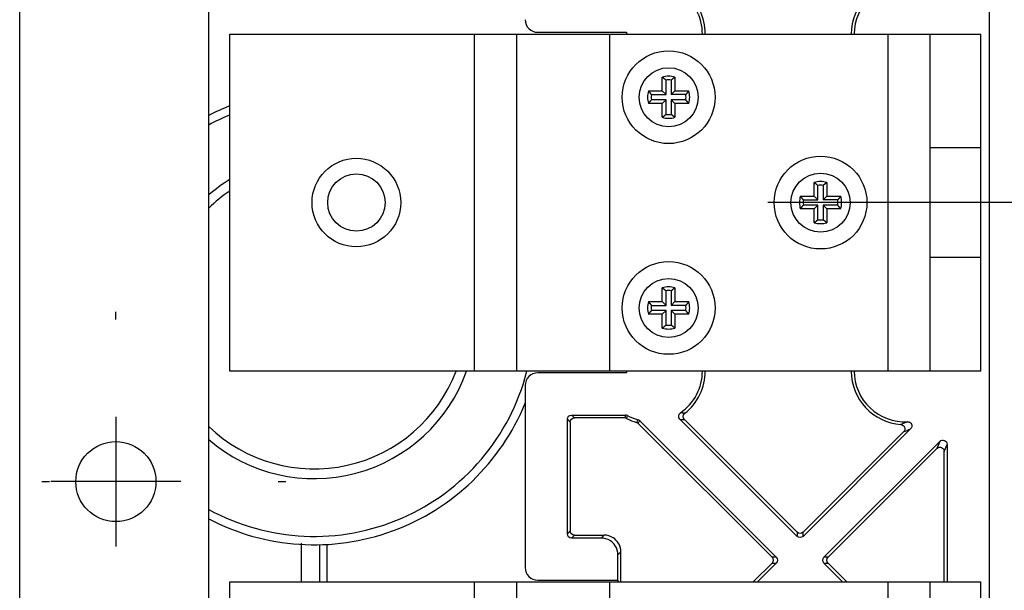
# Model space of a CAD drawing. Extents: x 0 to 420, y 0 to 297.
# Drawn here: x 59 to 71, y 210 to 216 of the extents above; entities that cross this region are included whole.
import ezdxf

# ---------------------------------------------------------------- set-up
doc = ezdxf.new("R2010")
doc.units = 0
doc.header["$MEASUREMENT"] = 0
for name, pattern in [('CENTERLINE', [30, 12, -1.5, 3, -1.5, 12]), ('HIDDEN', [4.5, 1.5, -1.5, 1.5]), ('HIDDENNEW0', [4.5, 1.5, -1.5, 1.5])]:
    doc.linetypes.add(name, pattern=pattern)
for name, color, linetype in [('226', 7, 'CONTINUOUS'), ('2D_GEOM', 3, 'HIDDENNEW0'), ('MUOTOVIIVAT', 40, 'HIDDENNEW0'), ('PIILOVDEFINE', 5, 'HIDDENNEW0'), ('TANGVIIVATNONDEF', 40, 'HIDDENNEW0')]:
    doc.layers.add(name, color=color, linetype=linetype)

msp = doc.modelspace()

# ---------------------------------------------------------------- linework, layer by layer
at = {"layer": '226', "color": 9, "linetype": 'CONTINUOUS'}
msp.add_line((58.989506, 194.12041), (58.989506, 228.32041), dxfattribs=at)
at = {"layer": '226', "color": 7, "linetype": 'CONTINUOUS'}
for p, q in [((64.379506, 212.32041), (64.379506, 216.32041)), ((65.979506, 216.32041), (65.979506, 212.32041)), ((69.279506, 212.32041), (69.279506, 216.32041)), ((64.379506, 205.82041), (64.379506, 209.82041)), ((65.979506, 209.82041), (65.979506, 205.82041)), ((69.279506, 205.82041), (69.279506, 209.82041))]:
    msp.add_line(p, q, dxfattribs=at)
at = {"layer": '226', "color": 40, "linetype": 'CONTINUOUS'}
for p, q in [((65.564408, 211.76549), (65.529487, 211.80041)), ((65.479518, 211.75044), (65.514438, 211.71552)), ((69.894215, 211.48763), (69.859294, 211.40332)), ((69.944597, 211.36798), (69.979518, 211.45229)), ((65.51444, 210.4253), (65.479519, 210.39038)), ((65.529488, 210.34041), (65.564409, 210.37533)), ((65.914561, 210.37533), (65.879641, 210.34041)), ((68.201544, 210.40998), (68.201544, 210.3606)), ((68.272212, 210.3606), (68.272212, 210.40998)), ((66.079519, 210.14053), (66.11444, 210.17545)), ((67.954057, 210.11311), (67.904672, 210.11311)), ((67.904672, 210.04244), (67.954057, 210.04244)), ((68.569085, 210.11311), (68.5197, 210.11311)), ((68.5197, 210.04244), (68.569085, 210.04244))]:
    msp.add_line(p, q, dxfattribs=at)
for points in [[(66.167116, 211.80042), (66.164135, 211.78877), (66.161196, 211.77713), (66.158301, 211.76549)], [(66.318026, 211.69975), (66.324186, 211.71005), (66.330313, 211.72039), (66.33641, 211.73075)], [(66.812555, 211.74958), (66.83068, 211.74792), (66.84848, 211.74658), (66.866013, 211.74551)], [(69.464293, 211.60206), (69.490498, 211.6118), (69.517962, 211.6228), (69.547548, 211.63594)]]:
    msp.add_open_spline(points, degree=3, dxfattribs=at)
at = {"layer": '2D_GEOM', "color": 1, "linetype": 'HIDDEN'}
for p, q in [((70.379506, 214.97041), (69.779506, 214.97041)), ((70.379506, 213.67041), (69.779506, 213.67041))]:
    msp.add_line(p, q, dxfattribs=at)
at = {"layer": 'MUOTOVIIVAT', "color": 9, "linetype": 'CONTINUOUS'}
msp.add_line((61.229506, 194.62041), (61.229506, 227.82041), dxfattribs=at)
at = {"layer": 'MUOTOVIIVAT', "color": 30, "linetype": 'CONTINUOUS'}
for p, q in [((70.479506, 225.82042), (70.479525, 202.82042)), ((62.545011, 209.82041), (62.545011, 210.26121))]:
    msp.add_line(p, q, dxfattribs=at)
at = {"layer": 'MUOTOVIIVAT', "color": 1, "linetype": 'CONTINUOUS'}
for p, q in [((65.129514, 216.34041), (66.179514, 216.34041)), ((66.179514, 216.34041), (66.179514, 216.32041)), ((66.179517, 212.32041), (66.179517, 212.30041)), ((64.979517, 212.15041), (64.979519, 209.99041)), ((65.129519, 209.84041), (66.079519, 209.84041)), ((66.079519, 209.84041), (66.082922, 209.84126)), ((66.082922, 209.82041), (66.082922, 209.84126))]:
    msp.add_line(p, q, dxfattribs=at)
at = {"layer": 'MUOTOVIIVAT', "color": 7, "linetype": 'CONTINUOUS'}
for p, q in [((61.479506, 212.32041), (61.479506, 216.32041)), ((61.479506, 216.32041), (64.379506, 216.32041)), ((64.379506, 216.32041), (64.879506, 216.32041)), ((64.879506, 216.32041), (65.979506, 216.32041)), ((64.879506, 212.32041), (64.879506, 216.32041)), ((65.979506, 216.32041), (69.279506, 216.32041)), ((69.279506, 216.32041), (69.779506, 216.32041)), ((69.779506, 212.32041), (69.779506, 216.32041)), ((69.779506, 216.32041), (70.379506, 216.32041)), ((70.379506, 212.32041), (70.379506, 216.32041)), ((64.379506, 212.32041), (61.479506, 212.32041)), ((64.879506, 212.32041), (64.379506, 212.32041)), ((65.979506, 212.32041), (64.879506, 212.32041)), ((69.279506, 212.32041), (65.979506, 212.32041)), ((69.779506, 212.32041), (69.279506, 212.32041)), ((70.379506, 212.32041), (69.779506, 212.32041)), ((61.479506, 205.82041), (61.479506, 209.82041)), ((61.479506, 209.82041), (64.379506, 209.82041)), ((64.379506, 209.82041), (64.879506, 209.82041)), ((64.879506, 209.82041), (65.979506, 209.82041)), ((64.879506, 205.82041), (64.879506, 209.82041)), ((65.979506, 209.82041), (69.279506, 209.82041)), ((69.279506, 209.82041), (69.779506, 209.82041)), ((69.779506, 205.82041), (69.779506, 209.82041)), ((69.779506, 209.82041), (70.379506, 209.82041)), ((70.379506, 205.82041), (70.379506, 209.82041))]:
    msp.add_line(p, q, dxfattribs=at)
at = {"layer": 'MUOTOVIIVAT', "color": 6, "linetype": 'CONTINUOUS'}
for p, q in [((66.604506, 215.64541), (66.604506, 215.8089)), ((66.648588, 215.60133), (66.648588, 215.774)), ((66.710425, 215.774), (66.710425, 215.60133)), ((66.754506, 215.8089), (66.754506, 215.64541)), ((66.441022, 215.64541), (66.604506, 215.64541)), ((66.604506, 215.64541), (66.648588, 215.60133)), ((66.710425, 215.60133), (66.754506, 215.64541)), ((66.754506, 215.64541), (66.917991, 215.64541)), ((66.475923, 215.60133), (66.648588, 215.60133)), ((66.648588, 215.53949), (66.475923, 215.53949)), ((66.604506, 215.49541), (66.648588, 215.53949)), ((66.648588, 215.36683), (66.648588, 215.53949)), ((66.88309, 215.60133), (66.710425, 215.60133)), ((66.88309, 215.53949), (66.710425, 215.53949)), ((66.710425, 215.53949), (66.710425, 215.36683)), ((66.754506, 215.49541), (66.710425, 215.53949)), ((66.604506, 215.49541), (66.441022, 215.49541)), ((66.604506, 215.33193), (66.604506, 215.49541)), ((66.754506, 215.49541), (66.754506, 215.33193)), ((66.917991, 215.49541), (66.754506, 215.49541)), ((68.404506, 214.39541), (68.404506, 214.5589)), ((68.448588, 214.35133), (68.448588, 214.524)), ((68.510425, 214.524), (68.510425, 214.35133)), ((68.554506, 214.5589), (68.554506, 214.39541)), ((68.241022, 214.39541), (68.404506, 214.39541)), ((68.275923, 214.35133), (68.448588, 214.35133)), ((68.404506, 214.39541), (68.448588, 214.35133)), ((68.510425, 214.35133), (68.554506, 214.39541)), ((68.68309, 214.35133), (68.510425, 214.35133)), ((68.554506, 214.39541), (68.717991, 214.39541)), ((68.404506, 214.24541), (68.241022, 214.24541)), ((68.448588, 214.28949), (68.275923, 214.28949)), ((68.404506, 214.24541), (68.448588, 214.28949)), ((68.404506, 214.08193), (68.404506, 214.24541)), ((68.448588, 214.11683), (68.448588, 214.28949)), ((68.68309, 214.28949), (68.510425, 214.28949)), ((68.510425, 214.28949), (68.510425, 214.11683)), ((68.554506, 214.24541), (68.510425, 214.28949)), ((68.554506, 214.24541), (68.554506, 214.08193)), ((68.717991, 214.24541), (68.554506, 214.24541)), ((66.604506, 213.14541), (66.604506, 213.3089)), ((66.754506, 213.3089), (66.754506, 213.14541)), ((66.648588, 213.10133), (66.648588, 213.274)), ((66.710425, 213.274), (66.710425, 213.10133)), ((66.441022, 213.14541), (66.604506, 213.14541)), ((66.475923, 213.10133), (66.648588, 213.10133)), ((66.604506, 213.14541), (66.648588, 213.10133)), ((66.710425, 213.10133), (66.754506, 213.14541)), ((66.88309, 213.10133), (66.710425, 213.10133)), ((66.754506, 213.14541), (66.917991, 213.14541)), ((66.604506, 212.99541), (66.441022, 212.99541)), ((66.648588, 213.03949), (66.475923, 213.03949)), ((66.604506, 212.99541), (66.648588, 213.03949)), ((66.604506, 212.83193), (66.604506, 212.99541)), ((66.648588, 212.86683), (66.648588, 213.03949)), ((66.88309, 213.03949), (66.710425, 213.03949)), ((66.710425, 213.03949), (66.710425, 212.86683)), ((66.754506, 212.99541), (66.710425, 213.03949)), ((66.754506, 212.99541), (66.754506, 212.83193)), ((66.917991, 212.99541), (66.754506, 212.99541)), ((66.179517, 212.30041), (65.129517, 212.30041))]:
    msp.add_line(p, q, dxfattribs=at)
at = {"layer": 'MUOTOVIIVAT', "color": 40, "linetype": 'CONTINUOUS'}
for p, q in [((65.529487, 211.80041), (66.167115, 211.80041)), ((65.479519, 210.39038), (65.479518, 211.75044)), ((65.514438, 211.71552), (65.51444, 210.4253)), ((66.158297, 211.76549), (65.564408, 211.76549)), ((66.31803, 211.69975), (67.904672, 210.11311)), ((66.336411, 211.73075), (67.954057, 210.11311)), ((68.201544, 210.3606), (66.812558, 211.74958)), ((66.866013, 211.74551), (68.201544, 210.40998)), ((69.54755, 211.63594), (68.272212, 210.3606)), ((68.272212, 210.40998), (69.46429, 211.60206)), ((68.5197, 210.11311), (69.894215, 211.48763)), ((69.979518, 211.45229), (69.979519, 209.82041)), ((69.859294, 211.40332), (68.569085, 210.11311)), ((69.944599, 209.82041), (69.944597, 211.36798)), ((65.564409, 210.37533), (65.914561, 210.37533)), ((65.879641, 210.34041), (65.529488, 210.34041)), ((66.079519, 209.84041), (66.079519, 210.14053)), ((66.11444, 209.82041), (66.11444, 210.17545)), ((67.904672, 210.04244), (67.682646, 209.82041)), ((67.954057, 210.04244), (67.73203, 209.82041)), ((68.741728, 209.82041), (68.5197, 210.04244)), ((68.569085, 210.04244), (68.791113, 209.82041))]:
    msp.add_line(p, q, dxfattribs=at)
at = {"layer": 'MUOTOVIIVAT', "color": 213, "linetype": 'CONTINUOUS'}
for p, q in [((62.329506, 209.82042), (62.329506, 210.2787)), ((62.629506, 210.26458), (62.629506, 209.82041))]:
    msp.add_line(p, q, dxfattribs=at)
at = {"layer": 'MUOTOVIIVAT', "color": 6, "linetype": 'CONTINUOUS'}
for points in [[(66.604511, 215.8089), (66.606092, 215.80773, -0.000580363), (66.607666, 215.80657, -0.000583986), (66.609231, 215.80541, -0.000587787), (66.61079, 215.80424, -0.000591463), (66.61234, 215.80308, -0.000595327), (66.613882, 215.80192, -0.000599071), (66.615417, 215.80075, -0.000602983), (66.616944, 215.79959, -0.000606753), (66.618464, 215.79843, -0.00061077), (66.619975, 215.79726, -0.000614714), (66.621479, 215.7961, -0.000618637), (66.622976, 215.79494, -0.00062223), (66.624464, 215.79377, -0.00062678), (66.625945, 215.79261, -0.000631886), (66.627418, 215.79145, -0.000634489), (66.628883, 215.79028, -0.000634613), (66.63034, 215.78912, -0.000644338), (66.63179, 215.78796, -0.000661634), (66.633235, 215.78679, -0.000647178), (66.634667, 215.78563, -0.000608007), (66.636082, 215.78448, -0.000675294), (66.637512, 215.7833, -0.000810739), (66.638966, 215.7821, -0.000620118), (66.640327, 215.78098, -0.000213802), (66.641553, 215.77996, -0.000881262), (66.64311, 215.77865, -0.001535832), (66.645487, 215.77664, -0.000759475), (66.648585, 215.774, -0.000404571)], [(66.754509, 215.8089), (66.752928, 215.80773, 0.000580927), (66.751354, 215.80657, 0.000584557), (66.749787, 215.80541, 0.000588367), (66.748229, 215.80424, 0.000592052), (66.746678, 215.80308, 0.000595925), (66.745135, 215.80192, 0.000599677), (66.7436, 215.80075, 0.000603599), (66.742072, 215.79959, 0.000607377), (66.740553, 215.79843, 0.000611404), (66.739041, 215.79726, 0.000615357), (66.737536, 215.7961, 0.000619289), (66.73604, 215.79494, 0.000622891), (66.734551, 215.79377, 0.000627452), (66.73307, 215.79261, 0.000632567), (66.731596, 215.79145, 0.000635179), (66.730131, 215.79028, 0.000635309), (66.728674, 215.78912, 0.00064505), (66.727223, 215.78796, 0.00066237), (66.725778, 215.78679, 0.000647904), (66.724346, 215.78563, 0.000608694), (66.72293, 215.78448, 0.000676062), (66.7215, 215.7833, 0.000811669), (66.720046, 215.7821, 0.000620837), (66.718685, 215.78098, 0.000214051), (66.717458, 215.77996, 0.000882291), (66.715901, 215.77865, 0.001537653), (66.713524, 215.77664, 0.000760387), (66.710426, 215.774, 0.00040506)], [(66.441021, 215.64541), (66.442184, 215.64383, 0.000581792), (66.443348, 215.64226, 0.000585424), (66.444511, 215.64069, 0.000589235), (66.445675, 215.63913, 0.000592921), (66.446838, 215.63758, 0.000596795), (66.448002, 215.63604, 0.000600548), (66.449165, 215.63451, 0.00060447), (66.450328, 215.63298, 0.00060825), (66.451492, 215.63146, 0.000612277), (66.452655, 215.62995, 0.000616231), (66.453819, 215.62844, 0.000620163), (66.454982, 215.62695, 0.000623766), (66.456146, 215.62546, 0.000628327), (66.45731, 215.62398, 0.000633445), (66.458473, 215.6225, 0.000636054), (66.459637, 215.62104, 0.000636179), (66.4608, 215.61958, 0.000645927), (66.461964, 215.61813, 0.000663266), (66.46313, 215.61668, 0.000648774), (66.464291, 215.61525, 0.000609506), (66.465445, 215.61384, 0.000676958), (66.466618, 215.61241, 0.000812737), (66.467818, 215.61095, 0.000621646), (66.468945, 215.60959, 0.000214329), (66.469964, 215.60836, 0.000883432), (66.471272, 215.60681, 0.001539613), (66.473288, 215.60443, 0.000761343), (66.475927, 215.60133, 0.000405566)], [(66.91799, 215.64541), (66.916826, 215.64383, -0.000580689), (66.915663, 215.64226, -0.000584318), (66.9145, 215.64069, -0.000588126), (66.913337, 215.63913, -0.00059181), (66.912173, 215.63758, -0.000595681), (66.91101, 215.63604, -0.000599431), (66.909847, 215.63451, -0.000603351), (66.908684, 215.63298, -0.000607128), (66.90752, 215.63146, -0.000611152), (66.906357, 215.62995, -0.000615103), (66.905194, 215.62844, -0.000619034), (66.904031, 215.62695, -0.000622634), (66.902868, 215.62546, -0.000627193), (66.901704, 215.62398, -0.000632306), (66.900541, 215.6225, -0.000634916), (66.899378, 215.62104, -0.000635046), (66.898215, 215.61958, -0.000644783), (66.897051, 215.61813, -0.000662096), (66.895886, 215.61668, -0.000647636), (66.894725, 215.61525, -0.000608442), (66.893571, 215.61384, -0.000675782), (66.892399, 215.61241, -0.000811333), (66.891199, 215.61095, -0.000620579), (66.890072, 215.60959, -0.000213962), (66.889054, 215.60836, -0.000881925), (66.887746, 215.60681, -0.001537014), (66.885731, 215.60443, -0.000760071), (66.883093, 215.60133, -0.000404891)], [(66.441021, 215.49542), (66.442184, 215.497, -0.000581421), (66.443348, 215.49857, -0.000585047), (66.444511, 215.50014, -0.000588852), (66.445675, 215.5017, -0.000592533), (66.446838, 215.50325, -0.0005964), (66.448002, 215.50479, -0.000600147), (66.449165, 215.50632, -0.000604063), (66.450328, 215.50785, -0.000607837), (66.451492, 215.50937, -0.000611857), (66.452655, 215.51088, -0.000615805), (66.453819, 215.51239, -0.000619731), (66.454982, 215.51388, -0.000623327), (66.456146, 215.51537, -0.000627881), (66.45731, 215.51685, -0.000632991), (66.458473, 215.51832, -0.000635595), (66.459637, 215.51979, -0.000635716), (66.4608, 215.52125, -0.000645453), (66.461964, 215.5227, -0.000662775), (66.46313, 215.52414, -0.000648289), (66.464291, 215.52557, -0.000609047), (66.465445, 215.52699, -0.000676445), (66.466618, 215.52842, -0.000812115), (66.467818, 215.52987, -0.000621166), (66.468945, 215.53123, -0.000214162), (66.469964, 215.53246, -0.000882743), (66.471272, 215.53402, -0.001538393), (66.473288, 215.53639, -0.000760732), (66.475927, 215.53949, -0.000405238)], [(66.91799, 215.49542), (66.916826, 215.497, 0.000580318), (66.915663, 215.49857, 0.000583942), (66.9145, 215.50014, 0.000587743), (66.913337, 215.5017, 0.000591421), (66.912173, 215.50325, 0.000595286), (66.91101, 215.50479, 0.00059903), (66.909847, 215.50632, 0.000602944), (66.908684, 215.50785, 0.000606715), (66.90752, 215.50937, 0.000610733), (66.906357, 215.51088, 0.000614678), (66.905194, 215.51239, 0.000618601), (66.904031, 215.51388, 0.000622196), (66.902868, 215.51537, 0.000626747), (66.901704, 215.51685, 0.000631853), (66.900541, 215.51832, 0.000634457), (66.899378, 215.51979, 0.000634583), (66.898215, 215.52125, 0.000644309), (66.897051, 215.5227, 0.000661606), (66.895886, 215.52414, 0.000647151), (66.894725, 215.52557, 0.000607983), (66.893571, 215.52699, 0.000675269), (66.892399, 215.52842, 0.000810711), (66.891199, 215.52987, 0.000620099), (66.890072, 215.53123, 0.000213795), (66.889054, 215.53246, 0.000881236), (66.887746, 215.53402, 0.001535795), (66.885731, 215.53639, 0.00075946), (66.883093, 215.53949, 0.000404564)], [(66.604511, 215.33193), (66.606092, 215.33309, 0.000581184), (66.607666, 215.33425, 0.000584808), (66.609231, 215.33542, 0.000588611), (66.61079, 215.33658, 0.00059229), (66.61234, 215.33774, 0.000596156), (66.613882, 215.33891, 0.000599901), (66.615417, 215.34007, 0.000603815), (66.616944, 215.34123, 0.000607587), (66.618464, 215.3424, 0.000611606), (66.619975, 215.34356, 0.000615552), (66.621479, 215.34472, 0.000619475), (66.622976, 215.34589, 0.00062307), (66.624464, 215.34705, 0.000627622), (66.625945, 215.34822, 0.00063273), (66.627418, 215.34938, 0.000635333), (66.628883, 215.35054, 0.000635453), (66.63034, 215.35171, 0.000645187), (66.63179, 215.35287, 0.000662501), (66.633235, 215.35404, 0.000648021), (66.634667, 215.3552, 0.000608795), (66.636082, 215.35635, 0.000676165), (66.637512, 215.35752, 0.000811779), (66.638966, 215.35872, 0.000620909), (66.640327, 215.35985, 0.000214073), (66.641553, 215.36087, 0.000882377), (66.64311, 215.36218, 0.001537755), (66.645487, 215.36419, 0.000760416), (66.648585, 215.36683, 0.00040507)], [(66.754509, 215.33193), (66.752928, 215.33309, -0.000581748), (66.751354, 215.33425, -0.00058538), (66.749787, 215.33542, -0.000589192), (66.748229, 215.33658, -0.000592879), (66.746678, 215.33774, -0.000596753), (66.745135, 215.33891, -0.000600507), (66.7436, 215.34007, -0.000604431), (66.742072, 215.34123, -0.000608211), (66.740553, 215.3424, -0.000612239), (66.739041, 215.34356, -0.000616194), (66.737536, 215.34472, -0.000620127), (66.73604, 215.34589, -0.000623731), (66.734551, 215.34705, -0.000628293), (66.73307, 215.34822, -0.000633412), (66.731596, 215.34938, -0.000636023), (66.730131, 215.35054, -0.000636149), (66.728674, 215.35171, -0.000645898), (66.727223, 215.35287, -0.000663237), (66.725778, 215.35404, -0.000648747), (66.724346, 215.3552, -0.000609482), (66.72293, 215.35635, -0.000676934), (66.7215, 215.35752, -0.000812709), (66.720046, 215.35872, -0.000621627), (66.718685, 215.35985, -0.000214322), (66.717458, 215.36087, -0.000883407), (66.715901, 215.36218, -0.001539576), (66.713524, 215.36419, -0.000761328), (66.710426, 215.36683, -0.000405559)], [(68.40451, 214.55889), (68.406091, 214.55773, -0.000581567), (68.407665, 214.55657, -0.000585196), (68.409231, 214.5554, -0.000589004), (68.410789, 214.55424, -0.000592688), (68.412339, 214.55308, -0.000596559), (68.413882, 214.55191, -0.000600308), (68.415417, 214.55075, -0.000604228), (68.416944, 214.54959, -0.000608005), (68.418463, 214.54843, -0.000612029), (68.419975, 214.54726, -0.000615979), (68.421479, 214.5461, -0.000619909), (68.422975, 214.54494, -0.000623508), (68.424463, 214.54377, -0.000628066), (68.425944, 214.54261, -0.00063318), (68.427417, 214.54145, -0.000635787), (68.428882, 214.54028, -0.00063591), (68.430339, 214.53912, -0.000645653), (68.43179, 214.53796, -0.000662983), (68.433235, 214.53679, -0.000648495), (68.434666, 214.53563, -0.000609243), (68.436082, 214.53448, -0.000676665), (68.437512, 214.5333, -0.000812382), (68.438966, 214.5321, -0.000621373), (68.440326, 214.53098, -0.000214234), (68.441552, 214.52996, -0.000883042), (68.44311, 214.52865, -0.001538925), (68.445486, 214.52664, -0.000761), (68.448584, 214.524, -0.000405382)], [(68.554508, 214.55889), (68.552927, 214.55773, 0.000581552), (68.551353, 214.55657, 0.000585182), (68.549787, 214.5554, 0.000588991), (68.548228, 214.55424, 0.000592675), (68.546678, 214.55308, 0.000596546), (68.545134, 214.55191, 0.000600297), (68.543599, 214.55075, 0.000604217), (68.542072, 214.54959, 0.000607994), (68.540552, 214.54843, 0.000612019), (68.53904, 214.54726, 0.000615971), (68.537536, 214.5461, 0.000619901), (68.536039, 214.54494, 0.000623501), (68.53455, 214.54377, 0.00062806), (68.533069, 214.54261, 0.000633175), (68.531596, 214.54145, 0.000635783), (68.53013, 214.54028, 0.000635907), (68.528673, 214.53912, 0.00064565), (68.527222, 214.53796, 0.000662981), (68.525777, 214.53679, 0.000648494), (68.524345, 214.53563, 0.000609243), (68.522929, 214.53448, 0.000676666), (68.521499, 214.5333, 0.000812384), (68.520045, 214.5321, 0.000621376), (68.518684, 214.53098, 0.000214235), (68.517458, 214.52996, 0.000883047), (68.5159, 214.52865, 0.001538939), (68.513523, 214.52664, 0.000761009), (68.510425, 214.524, 0.000405388)], [(68.24102, 214.39541), (68.242183, 214.39383, 0.000580744), (68.243347, 214.39226, 0.000584367), (68.24451, 214.39069, 0.000588167), (68.245674, 214.38913, 0.000591844), (68.246837, 214.38758, 0.000595708), (68.248001, 214.38604, 0.000599451), (68.249164, 214.3845, 0.000603363), (68.250328, 214.38298, 0.000607133), (68.251491, 214.38146, 0.000611149), (68.252655, 214.37995, 0.000615093), (68.253818, 214.37844, 0.000619015), (68.254982, 214.37694, 0.000622608), (68.256145, 214.37546, 0.000627157), (68.257309, 214.37397, 0.000632263), (68.258473, 214.3725, 0.000634864), (68.259636, 214.37104, 0.000634985), (68.260799, 214.36958, 0.000644713), (68.261963, 214.36813, 0.000662015), (68.263129, 214.36668, 0.000647547), (68.26429, 214.36525, 0.000608351), (68.265445, 214.36383, 0.000675673), (68.266617, 214.3624, 0.000811189), (68.267818, 214.36095, 0.000620459), (68.268945, 214.35959, 0.000213919), (68.269963, 214.35836, 0.00088174), (68.271272, 214.35681, 0.00153665), (68.273287, 214.35443, 0.000759872), (68.275926, 214.35133, 0.000404781)], [(68.717989, 214.39541), (68.716825, 214.39383, -0.000580489), (68.715662, 214.39226, -0.000584112), (68.714499, 214.39069, -0.000587912), (68.713336, 214.38913, -0.000591589), (68.712173, 214.38758, -0.000595452), (68.711009, 214.38604, -0.000599195), (68.709846, 214.3845, -0.000603107), (68.708683, 214.38298, -0.000606877), (68.70752, 214.38146, -0.000610893), (68.706357, 214.37995, -0.000614837), (68.705193, 214.37844, -0.000618759), (68.70403, 214.37694, -0.000622352), (68.702867, 214.37546, -0.000626901), (68.701704, 214.37397, -0.000632006), (68.70054, 214.3725, -0.000634608), (68.699377, 214.37104, -0.000634731), (68.698215, 214.36958, -0.000644457), (68.697051, 214.36813, -0.000661754), (68.695885, 214.36668, -0.000647294), (68.694725, 214.36525, -0.000608114), (68.693571, 214.36383, -0.000675412), (68.692398, 214.3624, -0.000810878), (68.691198, 214.36095, -0.000620224), (68.690072, 214.35959, -0.000213838), (68.689053, 214.35836, -0.000881409), (68.687745, 214.35681, -0.001536082), (68.685731, 214.35443, -0.000759595), (68.683092, 214.35133, -0.000404634)], [(68.24102, 214.24541), (68.242183, 214.247, -0.00057998), (68.243347, 214.24857, -0.000583593), (68.24451, 214.25014, -0.000587383), (68.245674, 214.25169, -0.00059105), (68.246837, 214.25324, -0.000594903), (68.248001, 214.25479, -0.000598635), (68.249164, 214.25632, -0.000602537), (68.250328, 214.25785, -0.000606296), (68.251491, 214.25937, -0.000610301), (68.252655, 214.26088, -0.000614233), (68.253818, 214.26239, -0.000618144), (68.254982, 214.26388, -0.000621726), (68.256145, 214.26537, -0.000626264), (68.257309, 214.26685, -0.000631356), (68.258473, 214.26833, -0.000633947), (68.259636, 214.26979, -0.000634063), (68.260799, 214.27125, -0.00064377), (68.261963, 214.2727, -0.000661041), (68.263129, 214.27414, -0.000646588), (68.26429, 214.27558, -0.000607444), (68.265445, 214.27699, -0.000674659), (68.266617, 214.27842, -0.000809964), (68.267818, 214.27988, -0.000619515), (68.268945, 214.28124, -0.000213592), (68.269963, 214.28246, -0.000880389), (68.271272, 214.28402, -0.001534267), (68.273287, 214.2864, -0.000758681), (68.275926, 214.2895, -0.000404143)], [(68.717989, 214.24541), (68.716825, 214.247, 0.000579726), (68.715662, 214.24857, 0.000583338), (68.714499, 214.25014, 0.000587128), (68.713336, 214.25169, 0.000590794), (68.712173, 214.25324, 0.000594647), (68.711009, 214.25479, 0.000598379), (68.709846, 214.25632, 0.000602281), (68.708683, 214.25785, 0.00060604), (68.70752, 214.25937, 0.000610045), (68.706357, 214.26088, 0.000613977), (68.705193, 214.26239, 0.000617888), (68.70403, 214.26388, 0.00062147), (68.702867, 214.26537, 0.000626008), (68.701704, 214.26685, 0.000631099), (68.70054, 214.26833, 0.000633692), (68.699377, 214.26979, 0.000633809), (68.698215, 214.27125, 0.000643514), (68.697051, 214.2727, 0.00066078), (68.695885, 214.27414, 0.000646334), (68.694725, 214.27558, 0.000607208), (68.693571, 214.27699, 0.000674399), (68.692398, 214.27842, 0.000809653), (68.691198, 214.27988, 0.00061928), (68.690072, 214.28124, 0.000213511), (68.689053, 214.28246, 0.000880058), (68.687745, 214.28402, 0.001533699), (68.685731, 214.2864, 0.000758404), (68.683092, 214.2895, 0.000403997)], [(68.40451, 214.08192), (68.406091, 214.08309, 0.000580559), (68.407665, 214.08425, 0.000584184), (68.409231, 214.08542, 0.000587988), (68.410789, 214.08658, 0.000591668), (68.412339, 214.08774, 0.000595535), (68.413882, 214.08891, 0.000599281), (68.415417, 214.09007, 0.000603197), (68.416944, 214.09123, 0.00060697), (68.418463, 214.0924, 0.000610991), (68.419975, 214.09356, 0.000614938), (68.421479, 214.09472, 0.000618864), (68.422975, 214.09589, 0.00062246), (68.424463, 214.09705, 0.000627014), (68.425944, 214.09821, 0.000632123), (68.427417, 214.09938, 0.000634729), (68.428882, 214.10054, 0.000634856), (68.430339, 214.1017, 0.000644586), (68.43179, 214.10287, 0.000661891), (68.433235, 214.10403, 0.000647431), (68.434666, 214.1052, 0.000608246), (68.436082, 214.10635, 0.000675562), (68.437512, 214.10752, 0.000811064), (68.438966, 214.10872, 0.000620369), (68.440326, 214.10985, 0.000213889), (68.441552, 214.11087, 0.000881621), (68.44311, 214.11218, 0.001536469), (68.445486, 214.11419, 0.000759794), (68.448584, 214.11683, 0.000404742)], [(68.554508, 214.08192), (68.552927, 214.08309, -0.000580544), (68.551353, 214.08425, -0.00058417), (68.549787, 214.08542, -0.000587974), (68.548228, 214.08658, -0.000591655), (68.546678, 214.08774, -0.000595523), (68.545134, 214.08891, -0.00059927), (68.543599, 214.09007, -0.000603186), (68.542072, 214.09123, -0.00060696), (68.540552, 214.0924, -0.000610981), (68.53904, 214.09356, -0.000614929), (68.537536, 214.09472, -0.000618856), (68.536039, 214.09589, -0.000622453), (68.53455, 214.09705, -0.000627008), (68.533069, 214.09821, -0.000632118), (68.531596, 214.09938, -0.000634725), (68.53013, 214.10054, -0.000634852), (68.528673, 214.1017, -0.000644583), (68.527222, 214.10287, -0.000661889), (68.525777, 214.10403, -0.00064743), (68.524345, 214.1052, -0.000608246), (68.522929, 214.10635, -0.000675563), (68.521499, 214.10752, -0.000811066), (68.520045, 214.10872, -0.000620372), (68.518684, 214.10985, -0.00021389), (68.517458, 214.11087, -0.000881627), (68.5159, 214.11218, -0.001536483), (68.513523, 214.11419, -0.000759803), (68.510425, 214.11683, -0.000404747)], [(66.604511, 213.3089), (66.606092, 213.30774, -0.000580065), (66.607666, 213.30657, -0.000583686), (66.609231, 213.30541, -0.000587485), (66.61079, 213.30425, -0.00059116), (66.61234, 213.30308, -0.000595023), (66.613882, 213.30192, -0.000598764), (66.615417, 213.30076, -0.000602676), (66.616944, 213.29959, -0.000606444), (66.618464, 213.29843, -0.00061046), (66.619975, 213.29727, -0.000614402), (66.621479, 213.2961, -0.000618323), (66.622976, 213.29494, -0.000621915), (66.624464, 213.29377, -0.000626464), (66.625945, 213.29261, -0.000631567), (66.627418, 213.29145, -0.000634169), (66.628883, 213.29028, -0.000634294), (66.63034, 213.28912, -0.000644015), (66.63179, 213.28796, -0.000661302), (66.633235, 213.28679, -0.000646854), (66.634667, 213.28563, -0.000607703), (66.636082, 213.28448, -0.000674957), (66.637512, 213.2833, -0.000810336), (66.638966, 213.2821, -0.000619811), (66.640327, 213.28098, -0.000213696), (66.641553, 213.27996, -0.000880826), (66.64311, 213.27865, -0.001535076), (66.645487, 213.27663, -0.000759103), (66.648585, 213.27399, -0.000404373)], [(66.754509, 213.3089), (66.752928, 213.30774, 0.000580628), (66.751354, 213.30657, 0.000584258), (66.749787, 213.30541, 0.000588066), (66.748229, 213.30425, 0.000591749), (66.746678, 213.30308, 0.000595621), (66.745135, 213.30192, 0.000599371), (66.7436, 213.30076, 0.000603291), (66.742072, 213.29959, 0.000607068), (66.740553, 213.29843, 0.000611093), (66.739041, 213.29727, 0.000615045), (66.737536, 213.2961, 0.000618975), (66.73604, 213.29494, 0.000622576), (66.734551, 213.29377, 0.000627135), (66.73307, 213.29261, 0.000632249), (66.731596, 213.29145, 0.000634859), (66.730131, 213.29028, 0.00063499), (66.728674, 213.28912, 0.000644726), (66.727223, 213.28796, 0.000662039), (66.725778, 213.28679, 0.00064758), (66.724346, 213.28563, 0.00060839), (66.72293, 213.28448, 0.000675726), (66.7215, 213.2833, 0.000811267), (66.720046, 213.2821, 0.000620529), (66.718685, 213.28098, 0.000213945), (66.717458, 213.27996, 0.000881855), (66.715901, 213.27865, 0.001536897), (66.713524, 213.27663, 0.000760015), (66.710426, 213.27399, 0.000404862)], [(66.441021, 213.14541), (66.442184, 213.14383, 0.000580544), (66.443348, 213.14226, 0.00058416), (66.444511, 213.14069, 0.000587953), (66.445675, 213.13913, 0.000591623), (66.446838, 213.13758, 0.000595479), (66.448002, 213.13604, 0.000599215), (66.449165, 213.1345, 0.000603119), (66.450328, 213.13298, 0.000606882), (66.451492, 213.13146, 0.00061089), (66.452655, 213.12994, 0.000614826), (66.453819, 213.12844, 0.00061874), (66.454982, 213.12694, 0.000622325), (66.456146, 213.12545, 0.000626866), (66.45731, 213.12397, 0.000631962), (66.458473, 213.1225, 0.000634556), (66.459637, 213.12103, 0.000634671), (66.4608, 213.11958, 0.000644386), (66.461964, 213.11813, 0.000661673), (66.46313, 213.11668, 0.000647205), (66.464291, 213.11525, 0.000608024), (66.465445, 213.11383, 0.000675302), (66.466618, 213.1124, 0.000810734), (66.467818, 213.11095, 0.000620104), (66.468945, 213.10959, 0.000213795), (66.469964, 213.10836, 0.000881224), (66.471272, 213.1068, 0.001535717), (66.473288, 213.10443, 0.000759397), (66.475927, 213.10133, 0.000404524)], [(66.91799, 213.14541), (66.916826, 213.14383, -0.000579441), (66.915663, 213.14226, -0.000583054), (66.9145, 213.14069, -0.000586845), (66.913337, 213.13913, -0.000590512), (66.912173, 213.13758, -0.000594365), (66.91101, 213.13604, -0.000598098), (66.909847, 213.1345, -0.000602), (66.908684, 213.13298, -0.00060576), (66.90752, 213.13146, -0.000609766), (66.906357, 213.12994, -0.000613699), (66.905194, 213.12844, -0.000617611), (66.904031, 213.12694, -0.000621194), (66.902868, 213.12545, -0.000625732), (66.901704, 213.12397, -0.000630824), (66.900541, 213.1225, -0.000633418), (66.899378, 213.12103, -0.000633538), (66.898215, 213.11958, -0.000643242), (66.897051, 213.11813, -0.000660504), (66.895886, 213.11668, -0.000646067), (66.894725, 213.11525, -0.00060696), (66.893571, 213.11383, -0.000674126), (66.892399, 213.1124, -0.000809331), (66.891199, 213.11095, -0.000619036), (66.890072, 213.10959, -0.000213428), (66.889054, 213.10836, -0.000879717), (66.887746, 213.1068, -0.001533119), (66.885731, 213.10443, -0.000758124), (66.883093, 213.10133, -0.000403849)], [(66.441021, 212.99541), (66.442184, 212.99699, -0.000581029), (66.443348, 212.99857, -0.000584651), (66.444511, 213.00013, -0.000588451), (66.445675, 213.00169, -0.000592127), (66.446838, 213.00324, -0.00059599), (66.448002, 213.00479, -0.000599732), (66.449165, 213.00632, -0.000603644), (66.450328, 213.00785, -0.000607413), (66.451492, 213.00937, -0.000611429), (66.452655, 213.01088, -0.000615371), (66.453819, 213.01238, -0.000619292), (66.454982, 213.01388, -0.000622884), (66.456146, 213.01537, -0.000627433), (66.45731, 213.01685, -0.000632538), (66.458473, 213.01832, -0.000635137), (66.459637, 213.01979, -0.000635256), (66.4608, 213.02125, -0.000644984), (66.461964, 213.0227, -0.000662291), (66.46313, 213.02414, -0.000647814), (66.464291, 213.02557, -0.000608599), (66.465445, 213.02699, -0.000675945), (66.466618, 213.02842, -0.000811512), (66.467818, 213.02988, -0.000620702), (66.468945, 213.03124, -0.000214002), (66.469964, 213.03246, -0.000882081), (66.471272, 213.03402, -0.001537229), (66.473288, 213.0364, -0.000760152), (66.475927, 213.0395, -0.000404928)], [(66.91799, 212.99541), (66.916826, 212.99699, 0.000579926), (66.915663, 212.99857, 0.000583545), (66.9145, 213.00013, 0.000587342), (66.913337, 213.00169, 0.000591016), (66.912173, 213.00324, 0.000594876), (66.91101, 213.00479, 0.000598615), (66.909847, 213.00632, 0.000602524), (66.908684, 213.00785, 0.000606291), (66.90752, 213.00937, 0.000610304), (66.906357, 213.01088, 0.000614244), (66.905194, 213.01238, 0.000618163), (66.904031, 213.01388, 0.000621753), (66.902868, 213.01537, 0.000626299), (66.901704, 213.01685, 0.000631399), (66.900541, 213.01832, 0.000634), (66.899378, 213.01979, 0.000634123), (66.898215, 213.02125, 0.00064384), (66.897051, 213.0227, 0.000661122), (66.895886, 213.02414, 0.000646676), (66.894725, 213.02557, 0.000607535), (66.893571, 213.02699, 0.000674769), (66.892399, 213.02842, 0.000810108), (66.891199, 213.02988, 0.000619635), (66.890072, 213.03124, 0.000213635), (66.889054, 213.03246, 0.000880574), (66.887746, 213.03402, 0.001534631), (66.885731, 213.0364, 0.00075888), (66.883093, 213.0395, 0.000404254)], [(66.604511, 212.83193), (66.606092, 212.8331, 0.000581483), (66.607666, 212.83426, 0.000585109), (66.609231, 212.83542, 0.000588913), (66.61079, 212.83658, 0.000592593), (66.61234, 212.83775, 0.000596461), (66.613882, 212.83891, 0.000600207), (66.615417, 212.84007, 0.000604123), (66.616944, 212.84124, 0.000607896), (66.618464, 212.8424, 0.000611917), (66.619975, 212.84356, 0.000615864), (66.621479, 212.84473, 0.000619789), (66.622976, 212.84589, 0.000623385), (66.624464, 212.84705, 0.000627939), (66.625945, 212.84822, 0.000633049), (66.627418, 212.84938, 0.000635653), (66.628883, 212.85054, 0.000635773), (66.63034, 212.85171, 0.00064551), (66.63179, 212.85287, 0.000662833), (66.633235, 212.85403, 0.000648345), (66.634667, 212.8552, 0.000609099), (66.636082, 212.85635, 0.000676502), (66.637512, 212.85752, 0.000812182), (66.638966, 212.85872, 0.000621216), (66.640327, 212.85985, 0.000214179), (66.641553, 212.86087, 0.000882813), (66.64311, 212.86218, 0.001538512), (66.645487, 212.86419, 0.000760789), (66.648585, 212.86683, 0.000405268)], [(66.754509, 212.83193), (66.752928, 212.8331, -0.000582046), (66.751354, 212.83426, -0.00058568), (66.749787, 212.83542, -0.000589493), (66.748229, 212.83658, -0.000593182), (66.746678, 212.83775, -0.000597058), (66.745135, 212.83891, -0.000600813), (66.7436, 212.84007, -0.000604738), (66.742072, 212.84124, -0.00060852), (66.740553, 212.8424, -0.00061255), (66.739041, 212.84356, -0.000616506), (66.737536, 212.84473, -0.000620441), (66.73604, 212.84589, -0.000624046), (66.734551, 212.84705, -0.00062861), (66.73307, 212.84822, -0.000633731), (66.731596, 212.84938, -0.000636343), (66.730131, 212.85054, -0.000636468), (66.728674, 212.85171, -0.000646222), (66.727223, 212.85287, -0.000663569), (66.725778, 212.85403, -0.000649071), (66.724346, 212.8552, -0.000609786), (66.72293, 212.85635, -0.00067727), (66.7215, 212.85752, -0.000813112), (66.720046, 212.85872, -0.000621935), (66.718685, 212.85985, -0.000214428), (66.717458, 212.86087, -0.000883843), (66.715901, 212.86218, -0.001540332), (66.713524, 212.86419, -0.000761701), (66.710426, 212.86683, -0.000405757)]]:
    msp.add_lwpolyline(points, format="xyb", dxfattribs=at)
at = {"layer": 'MUOTOVIIVAT', "color": 1, "linetype": 'CONTINUOUS'}
for centre in [(66.679506, 215.57041), (68.479506, 214.32041), (66.679506, 213.07041)]:
    msp.add_circle(centre, 0.55, dxfattribs=at)
at = {"layer": 'MUOTOVIIVAT', "color": 7, "linetype": 'CONTINUOUS'}
msp.add_circle((62.979506, 214.32041), 0.525, dxfattribs=at)
at = {"layer": 'MUOTOVIIVAT', "color": 73, "linetype": 'CONTINUOUS'}
msp.add_circle((62.979506, 214.32041), 0.34, dxfattribs=at)
at = {"layer": 'MUOTOVIIVAT', "color": 9, "linetype": 'CONTINUOUS'}
msp.add_circle((60.129506, 211.01041), 0.475, dxfattribs=at)
at = {"layer": 'MUOTOVIIVAT', "color": 40, "linetype": 'CONTINUOUS'}
for centre, radius, start, end in [((69.479514, 216.32041), 0.634921, 94.233742, 180.00022), ((69.479514, 216.32042), 0.6, 87.116409, 180.00031), ((66.479514, 216.32041), 0.6, 359.99992, 415.47572), ((66.479514, 216.32041), 0.634921, 0, 51.982203), ((66.479517, 212.32041), 0.6, 304.52437, 359.99992), ((66.479517, 212.32041), 0.634921, 308.01789, 360), ((69.479517, 212.32041), 0.634921, 180.00022, 265.76635), ((69.479517, 212.32042), 0.6, 180.00031, 272.88369), ((66.1671, 211.75038), 0.050031, 61.290913, 89.981889), ((66.479517, 212.32041), 0.6, 241.27275, 254.0656), ((66.158282, 211.71546), 0.050031, 62.047654, 89.982403), ((66.479517, 212.32041), 0.634921, 242.03001, 253.29905), ((66.282663, 211.66436), 0.050031, 45.017915, 73.281182), ((66.301044, 211.69536), 0.050031, 45.018436, 74.047209)]:
    msp.add_arc(centre, radius, start, end, dxfattribs=at)
at = {"layer": 'MUOTOVIIVAT', "color": 150, "linetype": 'CONTINUOUS'}
for centre, start, end in [((65.129514, 216.49041), 180.00005, 270.00005), ((65.129517, 212.15041), 90.000047, 180.00005), ((65.129519, 209.99041), 180.00005, 270.00005)]:
    msp.add_arc(centre, 0.15, start, end, dxfattribs=at)
at = {"layer": 'MUOTOVIIVAT', "color": 6, "linetype": 'CONTINUOUS'}
for centre, radius, start, end in [((66.679506, 215.57041), 0.25, 72.542397, 107.4576), ((66.679506, 215.57041), 0.205918, 81.364485, 98.635515), ((66.679506, 215.57041), 0.25, 162.5424, 197.4576), ((66.679506, 215.57041), 0.25, 342.5424, 377.4576), ((66.679506, 215.57041), 0.205918, 171.36449, 188.63551), ((66.679506, 215.57041), 0.205918, 351.36449, 368.63551), ((66.679506, 215.57041), 0.25, 252.5424, 287.4576), ((66.679506, 215.57041), 0.205918, 261.36449, 278.63551), ((68.479506, 214.32041), 0.25, 72.542397, 107.4576), ((68.479506, 214.32041), 0.205918, 81.364485, 98.635515), ((68.479506, 214.32041), 0.25, 162.5424, 197.4576), ((68.479506, 214.32041), 0.205918, 171.36449, 188.63551), ((68.479506, 214.32041), 0.205918, 351.36449, 368.63551), ((68.479506, 214.32041), 0.25, 342.5424, 377.4576), ((68.479506, 214.32041), 0.205918, 261.36449, 278.63551), ((68.479506, 214.32041), 0.25, 252.5424, 287.4576), ((66.679506, 213.07041), 0.25, 72.542397, 107.4576), ((66.679506, 213.07041), 0.205918, 81.364485, 98.635515), ((66.679506, 213.07041), 0.25, 162.5424, 197.4576), ((66.679506, 213.07041), 0.205918, 171.36449, 188.63551), ((66.679506, 213.07041), 0.205918, 351.36449, 368.63551), ((66.679506, 213.07041), 0.25, 342.5424, 377.4576), ((66.679506, 213.07041), 0.25, 252.5424, 287.4576), ((66.679506, 213.07041), 0.205918, 261.36449, 278.63551)]:
    msp.add_arc(centre, radius, start, end, dxfattribs=at)
at = {"layer": 'MUOTOVIIVAT', "color": 213, "linetype": 'CONTINUOUS'}
for radius, start, end in [(2.7, 111.73846, 117.57847), (1.91547, 121.47087, 130.73651), (1.8, 123.74899, 133.98296), (1.91547, 229.26349, 340.48082), (1.8, 226.01704, 339.17246), (2.7, 242.42153, 337.80901)]:
    msp.add_arc((62.479506, 212.96041), radius, start, end, dxfattribs=at)
at = {"layer": 'MUOTOVIIVAT', "color": 40, "linetype": 'CONTINUOUS'}
for points in [[(65.479514, 211.75044), (65.479518, 211.77763), (65.502297, 211.80041), (65.529491, 211.80042)], [(66.812555, 211.74958), (66.790916, 211.77122), (66.794355, 211.80874), (66.819576, 211.82609)], [(66.866013, 211.74551), (66.845181, 211.76634), (66.847358, 211.80207), (66.870572, 211.82021)], [(65.51444, 211.71552), (65.514438, 211.74271), (65.537218, 211.76549), (65.564407, 211.76549)], [(65.529491, 210.34041), (65.502298, 210.34041), (65.479519, 210.36319), (65.479514, 210.39039)], [(65.564407, 210.37534), (65.537219, 210.37533), (65.51444, 210.39811), (65.51444, 210.4253)], [(68.27221, 210.40998), (68.252986, 210.39075), (68.220771, 210.39075), (68.201545, 210.40998)], [(68.27221, 210.3606), (68.252986, 210.34137), (68.220771, 210.34137), (68.201545, 210.3606)], [(67.904676, 210.11311), (67.923898, 210.09388), (67.923898, 210.06167), (67.904676, 210.04244)], [(67.954054, 210.11311), (67.973283, 210.09388), (67.973283, 210.06167), (67.954054, 210.04244)], [(68.5197, 210.04244), (68.500473, 210.06167), (68.500473, 210.09388), (68.5197, 210.11311)], [(68.569088, 210.04244), (68.549859, 210.06167), (68.549859, 210.09388), (68.569088, 210.11311)]]:
    msp.add_open_spline(points, degree=3, dxfattribs=at)
for points, knots in [([(69.432642, 211.68723), (69.452004, 211.6858), (69.486702, 211.65885), (69.478019, 211.61579), (69.464293, 211.60206)], [0, 0, 0, 0, 0.0005692617, 0.0011386262, 0.0011386262, 0.0011386262, 0.0011386262]), ([(69.509701, 211.72117), (69.521605, 211.72178), (69.54154, 211.71546), (69.559974, 211.69249), (69.564667, 211.6634), (69.555983, 211.64437), (69.547548, 211.63594)], [0, 0, 0, 0, 0.0003489163, 0.0006003363, 0.0008517262, 0.001200847, 0.001200847, 0.001200847, 0.001200847]), ([(69.894217, 211.48762), (69.908403, 211.50181), (69.95345, 211.51), (69.979518, 211.47236), (69.979521, 211.45229)], [0, 0, 0, 0, 0.0005877989, 0.0011755981, 0.0011755981, 0.0011755981, 0.0011755981]), ([(69.859291, 211.40332), (69.873482, 211.41751), (69.918529, 211.42569), (69.944597, 211.38805), (69.944596, 211.36798)], [0, 0, 0, 0, 0.0005877989, 0.0011755981, 0.0011755981, 0.0011755981, 0.0011755981]), ([(66.114443, 210.17546), (66.11444, 210.21554), (66.094994, 210.27933), (66.018438, 210.35589), (65.954648, 210.37533), (65.914566, 210.37534)], [0, 0, 0, 0, 0.0011522733, 0.0019756302, 0.0031278922, 0.0031278922, 0.0031278922, 0.0031278922]), ([(66.079517, 210.14053), (66.079519, 210.18062), (66.060073, 210.24441), (65.983518, 210.32097), (65.919727, 210.34041), (65.87964, 210.34041)], [0, 0, 0, 0, 0.0011522733, 0.0019756302, 0.0031278922, 0.0031278922, 0.0031278922, 0.0031278922])]:
    msp.add_open_spline(points, degree=3, knots=knots, dxfattribs=at)
at = {"layer": 'PIILOVDEFINE', "color": 5, "linetype": 'CENTERLINE'}
msp.add_line((72.302583, 214.32041), (67.85643, 214.32041), dxfattribs=at)
at = {"layer": 'PIILOVDEFINE', "color": 5, "linetype": 'CONTINUOUS'}
for p, q in [((60.129506, 212.93349), (60.129506, 213.02387)), ((60.129506, 211.77964), (60.129506, 210.24118)), ((59.252583, 211.01041), (59.342968, 211.01041)), ((60.898737, 211.01041), (59.360276, 211.01041)), ((62.052583, 211.01041), (62.142968, 211.01041))]:
    msp.add_line(p, q, dxfattribs=at)
at = {"layer": 'TANGVIIVATNONDEF', "color": 1, "linetype": 'CONTINUOUS'}
for centre in [(66.679506, 215.57041), (68.479506, 214.32041), (66.679506, 213.07041)]:
    msp.add_circle(centre, 0.35, dxfattribs=at)
at = {"layer": 'TANGVIIVATNONDEF', "color": 213, "linetype": 'CONTINUOUS'}
for start, end in [(112.61986, 118.73565), (241.26435, 345.74994)]:
    msp.add_arc((62.479506, 212.96041), 2.6, start, end, dxfattribs=at)
at = {"layer": 'TANGVIIVATNONDEF', "color": 40, "linetype": 'CONTINUOUS'}
for points in [[(66.181735, 211.75966), (66.184819, 211.7712), (66.187951, 211.78273), (66.191128, 211.79426)], [(66.870572, 211.82021), (66.853794, 211.82187), (66.836807, 211.82381), (66.819576, 211.82609)], [(66.3148, 211.74347), (66.308921, 211.73304), (66.303007, 211.72264), (66.297053, 211.71227)], [(69.509701, 211.72117), (69.482434, 211.70815), (69.457004, 211.6971), (69.432642, 211.68723)]]:
    msp.add_open_spline(points, degree=3, dxfattribs=at)

doc.saveas('drawing.dxf')
